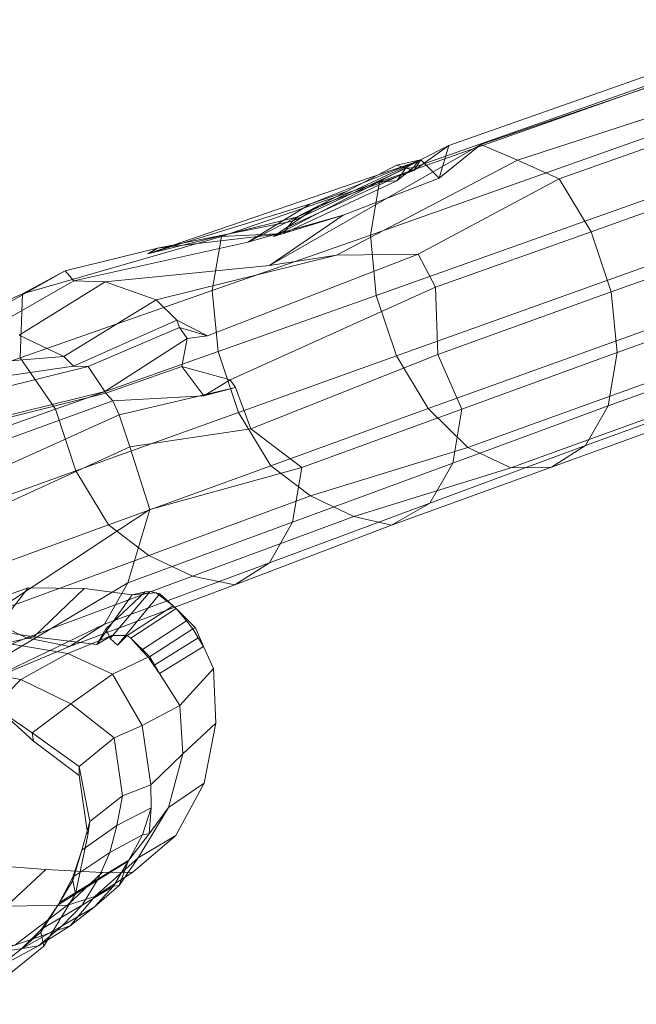
# Model space of a CAD drawing. Units: millimetres. Extents: x -3909 to 9223, y -6569 to 5344.
# Drawn here: x -2015 to -1654, y -685 to -110 of the extents above; entities that cross this region are included whole.
import ezdxf

# ---------------------------------------------------------------- set-up
doc = ezdxf.new("R2010")
doc.units = ezdxf.units.MM
doc.linetypes.add('K5LT32777', pattern=[0])
doc.layers.get('0').update_dxf_attribs({"true_color": 0x3d8706})

# ---------------------------------------------------------------- blocks, each defined once
blk = doc.blocks.new('U3')
at = {"color": 61, "linetype": 'K5LT32777', "lineweight": 18, "true_color": 0xd6e499}
for p, q in [((-1556.07, -110.47), (-1764.02, -183.6)), ((-1745.19, -183.02), (-1532.48, -110.12)), ((-1575.62, -122.91), (-1784.62, -196.56)), ((-1723.83, -192.3), (-1507.7, -121.9)), ((-1804.55, -204.77), (-1588.58, -128.56)), ((-1699.38, -203.2), (-1484.52, -127.01)), ((-1809.79, -235.95), (-1593.77, -159.41)), ((-1680.78, -234.03), (-1466.11, -157.5)), ((-1868.75, -253.77), (-1745.19, -183.02)), ((-1784.45, -198.29), (-1764.02, -183.6)), ((-1764.02, -183.6), (-1780.58, -191.96)), ((-1745.19, -183.02), (-1769.51, -202.67)), ((-1769.51, -202.67), (-1764.02, -183.6)), ((-1723.83, -192.3), (-1745.19, -183.02)), ((-1939.85, -246.91), (-1781.9, -192.8)), ((-1866.31, -236.73), (-1780.26, -192.04)), ((-1852.24, -225.23), (-1786.13, -194.5)), ((-1844.73, -217.66), (-1780.58, -191.96)), ((-1829.65, -247.66), (-1723.83, -192.3)), ((-1823.76, -210.46), (-1794.46, -195.07)), ((-1806.33, -271.27), (-1590.34, -194.36)), ((-1780.58, -191.96), (-1794.46, -195.07)), ((-1784.45, -198.29), (-1794.46, -195.07)), ((-1789.26, -197.13), (-1786.13, -194.5)), ((-1781.9, -192.8), (-1786.13, -194.5)), ((-1781.9, -192.8), (-1784.62, -196.56)), ((-1784.45, -198.29), (-1780.26, -192.04)), ((-1780.58, -191.96), (-1781.9, -192.8)), ((-1769.51, -202.67), (-1780.26, -192.04)), ((-1699.38, -203.2), (-1723.83, -192.3)), ((-1669.04, -269.22), (-1454.5, -192.33)), ((-1857.94, -231.41), (-1791.83, -200.68)), ((-1855.37, -227.86), (-1789.26, -197.13)), ((-1840.02, -218.91), (-1784.45, -198.29)), ((-1784.62, -196.56), (-1794.4, -204.23)), ((-1794.4, -204.23), (-1791.83, -200.68)), ((-1789.26, -197.13), (-1791.83, -200.68)), ((-1789.26, -197.13), (-1784.62, -196.56)), ((-1896.87, -236.75), (-1804.55, -204.77)), ((-1860.51, -234.96), (-1794.4, -204.23)), ((-1825.76, -224.41), (-1769.51, -202.67)), ((-1804.55, -204.77), (-1809.79, -235.95)), ((-1804.55, -204.77), (-1794.4, -204.23)), ((-1781.92, -247.06), (-1699.38, -203.2)), ((-1680.78, -234.03), (-1699.38, -203.2)), ((-1844.73, -217.66), (-1823.76, -210.46)), ((-1840.02, -218.91), (-1823.76, -210.46)), ((-1844.73, -217.66), (-1939.85, -246.91)), ((-1844.73, -217.66), (-1881.49, -240.13)), ((-1840.02, -218.91), (-1881.49, -240.13)), ((-1840.02, -218.91), (-1866.31, -236.73)), ((-1939.85, -246.91), (-1852.24, -225.23)), ((-1855.37, -227.86), (-1934.11, -243.61)), ((-1881.49, -240.13), (-1825.76, -224.41)), ((-1868.75, -253.77), (-1825.76, -224.41)), ((-1825.76, -224.41), (-1866.31, -236.73)), ((-1855.37, -227.86), (-1857.94, -231.41)), ((-1855.37, -227.86), (-1852.24, -225.23)), ((-1794.59, -306.47), (-1578.73, -229.18)), ((-1665.58, -304.54), (-1451.08, -227.27)), ((-1860.51, -234.96), (-1934.11, -243.61)), ((-1896.87, -236.75), (-1860.51, -234.96)), ((-1860.51, -234.96), (-1857.94, -231.41)), ((-1771.7, -266.33), (-1680.78, -234.03)), ((-1680.78, -234.03), (-1669.04, -269.22)), ((-2013.05, -270.37), (-1896.87, -236.75)), ((-1983.03, -262.79), (-1881.49, -240.13)), ((-1902.17, -268.28), (-1809.79, -235.95)), ((-1896.87, -236.75), (-1902.17, -268.28)), ((-1809.79, -235.95), (-1806.33, -271.27)), ((-1988.1, -256.86), (-1934.11, -243.61)), ((-1934.11, -243.61), (-1939.85, -246.91)), ((-1781.92, -247.06), (-1904.95, -294.87)), ((-1781.92, -247.06), (-1829.65, -247.66)), ((-1771.7, -266.33), (-1781.92, -247.06)), ((-1934.95, -273.77), (-1829.65, -247.66)), ((-1829.65, -247.66), (-1868.75, -253.77)), ((-2068.82, -302.07), (-1988.1, -256.86)), ((-1988.1, -256.86), (-2013.05, -270.37)), ((-1983.03, -262.79), (-1988.1, -256.86)), ((-1964.78, -263.28), (-1868.75, -253.77)), ((-1670.82, -335.72), (-1456.26, -258.12)), ((-2039.63, -294.88), (-1983.03, -262.79)), ((-2014.94, -294.51), (-1964.78, -263.28)), ((-1964.78, -263.28), (-1983.03, -262.79)), ((-1934.95, -273.77), (-1964.78, -263.28)), ((-1775.99, -337.29), (-1560.32, -259.68)), ((-2089.94, -303.55), (-2013.05, -270.37)), ((-2014.48, -307.7), (-1902.17, -268.28)), ((-2013.05, -270.37), (-2014.48, -307.7)), ((-1902.17, -268.28), (-1898.67, -304)), ((-1771.7, -266.33), (-1891.76, -320.47)), ((-1771.7, -266.33), (-1770.39, -305.69)), ((-1770.39, -305.69), (-1669.04, -269.22)), ((-1665.58, -304.54), (-1669.04, -269.22)), ((-1989.01, -306.84), (-1934.95, -273.77)), ((-1934.95, -273.77), (-1922.83, -285.63)), ((-1898.67, -304), (-1806.33, -271.27)), ((-1806.33, -271.27), (-1794.59, -306.47)), ((-1684.12, -359), (-1469.42, -281.16)), ((-1983.36, -312.59), (-1922.83, -285.63)), ((-1904.95, -294.87), (-1922.83, -285.63)), ((-1921.28, -289.9), (-1922.83, -285.63)), ((-1752.77, -360.03), (-1537.35, -282.18)), ((-1974.77, -312.69), (-1921.28, -289.9)), ((-1921.28, -289.9), (-1916.78, -296.42)), ((-1921.28, -289.9), (-1904.95, -294.87)), ((-1989.01, -306.84), (-2014.94, -294.51)), ((-1965, -327.29), (-1916.78, -296.42)), ((-1916.78, -296.42), (-1919.99, -312.73)), ((-1916.78, -296.42), (-1904.95, -294.87)), ((-1703.88, -371.58), (-1488.98, -293.61)), ((-1993.86, -337.73), (-1898.67, -304)), ((-1898.67, -304), (-1886.8, -339.59)), ((-1756.34, -337.64), (-1665.58, -304.54)), ((-1727.73, -371.94), (-1534.87, -302.09)), ((-1670.82, -335.72), (-1665.58, -304.54)), ((-2118.34, -317.73), (-1989.01, -306.84)), ((-2081.96, -331.05), (-2014.48, -307.7)), ((-2014.48, -307.7), (-1993.86, -337.73)), ((-1989.01, -306.84), (-1983.36, -312.59)), ((-1886.8, -339.59), (-1794.59, -306.47)), ((-1879.69, -349.16), (-1770.39, -305.69)), ((-1794.59, -306.47), (-1775.99, -337.29)), ((-1756.34, -337.64), (-1770.39, -305.69)), ((-2105.63, -330.17), (-1983.36, -312.59)), ((-2094.49, -342.45), (-1974.77, -312.69)), ((-1974.77, -312.69), (-1983.36, -312.59)), ((-1974.77, -312.69), (-1965, -327.29)), ((-1964.38, -328.3), (-1919.99, -312.73)), ((-1891.76, -320.47), (-1919.99, -312.73)), ((-1907.02, -330), (-1919.99, -312.73)), ((-1907.02, -330), (-1891.76, -320.47)), ((-1888.62, -324.98), (-1891.76, -320.47)), ((-2084.66, -357.03), (-1965, -327.29)), ((-1965, -327.29), (-1964.38, -328.3)), ((-1956.66, -340.97), (-1888.62, -324.98)), ((-1907.02, -330), (-1888.62, -324.98)), ((-1879.69, -349.16), (-1888.62, -324.98)), ((-1964.38, -328.3), (-2083.8, -358.45)), ((-1960.22, -332.83), (-2075.22, -374.38)), ((-1960.22, -332.83), (-1964.38, -328.3)), ((-1960.22, -332.83), (-1907.02, -330)), ((-1960.22, -332.83), (-1956.66, -340.97)), ((-2091.78, -372.41), (-1993.86, -337.73)), ((-1993.86, -337.73), (-1981.85, -373.73)), ((-1867.99, -370.76), (-1775.99, -337.29)), ((-1849.86, -371.76), (-1756.34, -337.64)), ((-1775.99, -337.29), (-1752.77, -360.03)), ((-1761.63, -369.17), (-1670.82, -335.72)), ((-1761.63, -369.17), (-1756.34, -337.64)), ((-1684.12, -359), (-1670.82, -335.72)), ((-1956.66, -340.97), (-2068.59, -391.55)), ((-1981.85, -373.73), (-1886.8, -339.59)), ((-1950.3, -359.73), (-1956.66, -340.97)), ((-1886.8, -339.59), (-1867.99, -370.76)), ((-1950.3, -359.73), (-1879.69, -349.16)), ((-1849.86, -371.76), (-1879.69, -349.16)), ((-2062.16, -410.82), (-1950.3, -359.73)), ((-1938.7, -396.35), (-1950.3, -359.73)), ((-1844.77, -388.38), (-1752.77, -360.03)), ((-1775.09, -392.71), (-1684.12, -359)), ((-1752.77, -360.03), (-1727.73, -371.94)), ((-1703.88, -371.58), (-1684.12, -359)), ((-2079.62, -408.86), (-1981.85, -373.73)), ((-1981.85, -373.73), (-1962.82, -405.27)), ((-1962.82, -405.27), (-1867.99, -370.76)), ((-1938.7, -396.35), (-1849.86, -371.76)), ((-1867.99, -370.76), (-1844.77, -388.38)), ((-1855.22, -403.66), (-1761.63, -369.17)), ((-1855.22, -403.66), (-1849.86, -371.76)), ((-1819.45, -400.42), (-1727.73, -371.94)), ((-1797.43, -405.45), (-1703.88, -371.58)), ((-1775.09, -392.71), (-1761.63, -369.17)), ((-1727.73, -371.94), (-1703.88, -371.58)), ((-1939.33, -423.16), (-1844.77, -388.38)), ((-1844.77, -388.38), (-1819.45, -400.42)), ((-2051.2, -470.49), (-1938.7, -396.35)), ((-1951.44, -439.16), (-1938.7, -396.35)), ((-1868.83, -427.48), (-1775.09, -392.71)), ((-1797.43, -405.45), (-1775.09, -392.71)), ((-1913.71, -435.35), (-1819.45, -400.42)), ((-1819.45, -400.42), (-1797.43, -405.45)), ((-2060.36, -440.78), (-1962.82, -405.27)), ((-1962.82, -405.27), (-1939.33, -423.16)), ((-1951.44, -439.16), (-1855.22, -403.66)), ((-1889.05, -440.35), (-1797.43, -405.45)), ((-1868.83, -427.48), (-1855.22, -403.66)), ((-2036.57, -458.96), (-1939.33, -423.16)), ((-1939.33, -423.16), (-1913.71, -435.35)), ((-1965.21, -463.27), (-1868.83, -427.48)), ((-1889.05, -440.35), (-1868.83, -427.48)), ((-2010.64, -471.3), (-1913.71, -435.35)), ((-1913.71, -435.35), (-1889.05, -440.35)), ((-2061.74, -504.74), (-1951.44, -439.16)), ((-1985.68, -476.3), (-1889.05, -440.35)), ((-1965.21, -463.27), (-1951.44, -439.16)), ((-2036.57, -458.96), (-2010.64, -471.3)), ((-2074.44, -515.93), (-1965.21, -463.27)), ((-1985.68, -476.3), (-1965.21, -463.27)), ((-2123.72, -518.55), (-2010.64, -471.3)), ((-2010.64, -471.3), (-1985.68, -476.3)), ((-2097.86, -523.68), (-1985.68, -476.3))]:
    blk.add_line(p, q, dxfattribs=at)
blk = doc.blocks.new('U11')
at = {"color": 61, "linetype": 'K5LT32777', "lineweight": 18, "true_color": 0xd6e499}
for p, q in [((-2009.7, -442.17), (-2040.65, -452.97)), ((-2029.15, -467.22), (-2009.7, -442.17)), ((-1977.08, -442.46), (-2009.7, -442.17)), ((-2006.38, -470.81), (-1977.08, -442.46)), ((-1977.08, -442.46), (-1949.04, -446.16)), ((-1969.65, -475.23), (-1949.04, -446.16)), ((-1964.41, -466.13), (-1941.47, -444.37)), ((-1961.79, -471.78), (-1938.48, -444.31)), ((-1957.49, -475.64), (-1932.8, -445.71)), ((-1949.04, -446.16), (-1941.47, -444.37)), ((-1935, -445.09), (-1949.04, -446.16)), ((-1938.48, -444.31), (-1941.47, -444.37)), ((-1938.48, -444.31), (-1932.8, -445.71)), ((-1938.48, -444.31), (-1935, -445.09)), ((-1924.95, -452.65), (-1935, -445.09)), ((-1924.95, -452.65), (-1932.8, -445.71)), ((-2063.38, -475.81), (-2040.65, -452.97)), ((-2040.65, -452.97), (-2060.33, -459.15)), ((-1951.95, -470), (-1924.95, -452.65)), ((-1949.7, -471.43), (-1923.33, -454.24)), ((-1923.33, -454.24), (-1924.95, -452.65)), ((-1923.33, -454.24), (-1917.16, -461.46)), ((-1911.99, -465.42), (-1923.33, -454.24)), ((-2087.98, -487.6), (-2060.33, -459.15)), ((-2060.33, -459.15), (-2081.28, -479.81)), ((-1943.45, -478.5), (-1917.16, -461.46)), ((-1913.48, -466.07), (-1917.16, -461.46)), ((-1913.48, -466.07), (-1911.99, -465.42)), ((-1907.3, -476.34), (-1911.99, -465.42)), ((-2029.15, -467.22), (-2063.38, -475.81)), ((-2056.62, -472.4), (-2029.15, -467.22)), ((-2006.38, -470.81), (-2029.15, -467.22)), ((-2022.87, -474.4), (-2006.38, -470.81)), ((-2006.38, -470.81), (-1969.65, -475.23)), ((-1986.65, -480.45), (-1960.83, -469.9)), ((-1969.65, -475.23), (-1964.41, -466.13)), ((-1969.65, -475.23), (-1960.83, -469.9)), ((-1961.79, -471.78), (-1964.41, -466.13)), ((-1961.79, -471.78), (-1960.83, -469.9)), ((-1961.79, -471.78), (-1957.49, -475.64)), ((-1960.83, -469.9), (-1951.95, -470)), ((-1951.95, -470), (-1957.49, -475.64)), ((-1949.7, -471.43), (-1951.95, -470)), ((-1949.7, -471.43), (-1938.81, -482.28)), ((-1949.7, -471.43), (-1943.45, -478.5)), ((-1939.54, -482.81), (-1913.48, -466.07)), ((-1936.28, -487.58), (-1910.44, -471.25)), ((-1913.48, -466.07), (-1910.44, -471.25)), ((-1907.3, -476.34), (-1910.44, -471.25)), ((-2056.62, -472.4), (-2090.39, -491.89)), ((-2090.39, -491.89), (-2063.38, -475.81)), ((-2063.38, -475.81), (-2087.98, -487.6)), ((-2086.58, -486.84), (-2056.62, -472.4)), ((-2022.87, -474.4), (-2056.62, -472.4)), ((-2051.16, -489.1), (-2022.87, -474.4)), ((-1986.65, -480.45), (-2022.87, -474.4)), ((-1932.94, -492.25), (-1907.3, -476.34)), ((-1901.54, -489.22), (-1907.3, -476.34)), ((-2110.73, -499.3), (-2081.28, -479.81)), ((-2081.28, -479.81), (-2087.8, -513.97)), ((-2013.95, -495.74), (-1986.65, -480.45)), ((-1960.54, -492.54), (-1986.65, -480.45)), ((-1960.54, -492.54), (-1938.81, -482.28)), ((-1939.54, -482.81), (-1943.45, -478.5)), ((-1939.54, -482.81), (-1938.81, -482.28)), ((-1939.54, -482.81), (-1936.28, -487.58)), ((-1938.81, -482.28), (-1932.94, -492.25)), ((-2086.58, -486.84), (-2119.66, -497.64)), ((-2116.75, -514.27), (-2087.98, -487.6)), ((-2087.98, -487.6), (-2110.73, -499.3)), ((-2099.46, -496.41), (-2086.58, -486.84)), ((-2051.16, -489.1), (-2086.58, -486.84)), ((-1932.94, -492.25), (-1936.28, -487.58)), ((-2105.67, -493.42), (-2140.55, -504.38)), ((-2119.66, -497.64), (-2090.39, -491.89)), ((-2090.39, -491.89), (-2116.75, -514.27)), ((-2067.91, -493.7), (-2105.67, -493.42)), ((-2105.67, -493.42), (-2099.46, -496.41)), ((-2033.43, -507.2), (-2067.91, -493.7)), ((-2067.91, -493.7), (-2063.08, -498.73)), ((-2063.08, -498.73), (-2051.16, -489.1)), ((-2013.95, -495.74), (-2051.16, -489.1)), ((-1984.87, -509.94), (-1960.54, -492.54)), ((-1943.17, -522.49), (-1960.54, -492.54)), ((-1921.18, -510.94), (-1932.94, -492.25)), ((-1921.18, -510.94), (-1901.54, -489.22)), ((-1900.02, -521.17), (-1901.54, -489.22)), ((-2130.86, -498.13), (-2166.04, -518.49)), ((-2119.66, -497.64), (-2149.38, -511.74)), ((-2140.55, -504.38), (-2130.86, -498.13)), ((-2099.46, -496.41), (-2130.86, -498.13)), ((-2130.86, -498.13), (-2119.66, -497.64)), ((-2127.73, -516.04), (-2110.73, -499.3)), ((-2110.73, -499.3), (-2117.65, -533.26)), ((-2063.08, -498.73), (-2099.46, -496.41)), ((-2029.76, -511.62), (-2063.08, -498.73)), ((-2029.76, -511.62), (-2013.95, -495.74)), ((-1984.87, -509.94), (-2013.95, -495.74)), ((-2140.55, -504.38), (-2168.73, -526.87)), ((-2166.04, -518.49), (-2149.38, -511.74)), ((-2149.38, -511.74), (-2154.36, -533.2)), ((-2149.38, -511.74), (-2116.75, -514.27)), ((-2006.72, -531.63), (-2033.43, -507.2)), ((-2033.43, -507.2), (-2029.76, -511.62)), ((-2007.49, -526.81), (-2029.76, -511.62)), ((-2007.49, -526.81), (-1984.87, -509.94)), ((-1959.49, -529.8), (-1984.87, -509.94)), ((-1943.17, -522.49), (-1921.18, -510.94)), ((-1919.46, -539.07), (-1921.18, -510.94)), ((-2154.36, -533.2), (-2127.73, -516.04)), ((-2127.73, -516.04), (-2133.85, -550.15)), ((-2116.75, -514.27), (-2127.73, -516.04)), ((-2117.65, -533.26), (-2087.8, -513.97)), ((-2087.8, -513.97), (-2082.64, -548.01)), ((-2166.04, -518.49), (-2184.7, -549.3)), ((-2168.73, -526.87), (-2166.04, -518.49)), ((-1959.49, -529.8), (-1943.17, -522.49)), ((-1938.06, -557.15), (-1943.17, -522.49)), ((-1919.46, -539.07), (-1900.02, -521.17)), ((-1906.9, -556.18), (-1900.02, -521.17)), ((-2168.73, -526.87), (-2187.5, -557.82)), ((-2006.72, -531.63), (-2007.49, -526.81)), ((-1979.88, -546.42), (-2007.49, -526.81)), ((-2184.7, -549.3), (-2154.36, -533.2)), ((-2154.36, -533.2), (-2151.32, -556.83)), ((-2133.85, -550.15), (-2117.65, -533.26)), ((-2117.65, -533.26), (-2112.63, -567.56)), ((-1980.05, -551.72), (-2006.72, -531.63)), ((-1979.88, -546.42), (-1959.49, -529.8)), ((-1954.71, -563.69), (-1959.49, -529.8)), ((-1938.06, -557.15), (-1919.46, -539.07)), ((-1927.82, -570.45), (-1919.46, -539.07)), ((-1980.05, -551.72), (-1979.88, -546.42)), ((-1973.71, -578.64), (-1979.88, -546.42)), ((-2187.5, -557.82), (-2184.7, -549.3)), ((-2184.7, -549.3), (-2181.99, -573.02)), ((-2151.32, -556.83), (-2133.85, -550.15)), ((-2133.85, -550.15), (-2125.88, -581.68)), ((-2112.63, -567.56), (-2082.64, -548.01)), ((-2082.64, -548.01), (-2066.87, -579.26)), ((-1974.9, -586.66), (-1980.05, -551.72)), ((-2187.5, -557.82), (-2185.63, -581.1)), ((-2181.99, -573.02), (-2151.32, -556.83)), ((-2151.32, -556.83), (-2145.99, -592.55)), ((-1954.71, -563.69), (-1938.06, -557.15)), ((-1938.06, -557.15), (-1937.88, -570.64)), ((-1927.82, -570.45), (-1906.9, -556.18)), ((-1923.38, -586.75), (-1906.9, -556.18)), ((-1973.71, -578.64), (-1954.71, -563.69)), ((-1954.71, -563.69), (-1957.86, -581.02)), ((-2125.88, -581.68), (-2112.63, -567.56)), ((-2112.63, -567.56), (-2095.99, -598.58)), ((-2185.63, -581.1), (-2181.99, -573.02)), ((-2181.99, -573.02), (-2176.92, -608.49)), ((-1957.86, -581.02), (-1937.88, -570.64)), ((-1945.51, -599.85), (-1927.82, -570.45)), ((-1942.94, -586.43), (-1937.88, -570.64)), ((-1927.82, -570.45), (-1939.14, -585.83)), ((-1939.14, -585.83), (-1937.88, -570.64)), ((-2185.63, -581.1), (-2180.01, -614.84)), ((-2095.99, -598.58), (-2066.87, -579.26)), ((-2066.87, -579.26), (-2042.73, -603.41)), ((-1973.71, -578.64), (-1978.49, -595.39)), ((-1978.49, -595.39), (-1957.86, -581.02)), ((-1974.9, -586.66), (-1973.71, -578.64)), ((-1962.01, -596.81), (-1957.86, -581.02)), ((-2145.99, -592.55), (-2125.88, -581.68)), ((-2125.88, -581.68), (-2109.3, -612.07)), ((-1982.04, -620.9), (-1974.9, -586.66)), ((-1962.01, -596.81), (-1942.94, -586.43)), ((-1951.02, -601.19), (-1939.14, -585.83)), ((-1942.94, -586.43), (-1951.02, -601.19)), ((-1923.38, -586.75), (-1948.67, -608.23)), ((-1945.51, -599.85), (-1923.38, -586.75)), ((-1942.94, -586.43), (-1939.14, -585.83)), ((-2176.92, -608.49), (-2145.99, -592.55)), ((-2145.99, -592.55), (-2129.74, -624.02)), ((-1983.68, -611.11), (-1978.49, -595.39)), ((-1983.68, -611.11), (-1962.01, -596.81)), ((-1978.49, -595.39), (-1983.59, -613.2)), ((-1962.01, -596.81), (-1968.95, -612.07)), ((-2109.3, -612.07), (-2095.99, -598.58)), ((-2095.99, -598.58), (-2068.05, -626.96)), ((-2068.05, -626.96), (-2042.73, -603.41)), ((-2042.73, -603.41), (-1999.39, -606.79)), ((-1945.51, -599.85), (-1970.72, -622.49)), ((-1969.45, -613.06), (-1951.36, -601.79)), ((-1968.95, -612.07), (-1951.02, -601.19)), ((-1959.99, -616.5), (-1951.36, -601.79)), ((-1945.51, -599.85), (-1956.5, -616.08)), ((-1956.5, -616.08), (-1951.36, -601.79)), ((-1951.02, -601.19), (-1951.36, -601.79)), ((-2180.01, -614.84), (-2176.92, -608.49)), ((-2176.92, -608.49), (-2159.35, -640.04)), ((-2022.38, -628.05), (-1999.39, -606.79)), ((-1999.39, -606.79), (-1966.44, -608.47)), ((-1986.74, -627.48), (-1966.44, -608.47)), ((-1970.72, -622.49), (-1948.67, -608.23)), ((-1966.44, -608.47), (-1948.67, -608.23)), ((-2180.01, -614.84), (-2162.41, -646.38)), ((-2129.74, -624.02), (-2109.3, -612.07)), ((-2109.3, -612.07), (-2081.28, -640.96)), ((-1969.45, -613.06), (-1992.3, -627.41)), ((-1983.68, -611.11), (-1991.5, -626.07)), ((-1991.5, -626.07), (-1968.95, -612.07)), ((-1983.59, -613.2), (-1991.5, -626.07)), ((-1983.68, -611.11), (-1983.59, -613.2)), ((-1982.04, -620.9), (-1983.59, -613.2)), ((-1978.11, -627.48), (-1969.45, -613.06)), ((-1968.95, -612.07), (-1969.45, -613.06)), ((-2000.56, -651.46), (-1982.04, -620.9)), ((-1978.11, -627.48), (-1959.99, -616.5)), ((-1971.29, -628.74), (-1956.5, -616.08)), ((-1959.99, -616.5), (-1971.29, -628.74)), ((-1959.99, -616.5), (-1956.5, -616.08)), ((-2159.35, -640.04), (-2129.74, -624.02)), ((-2129.74, -624.02), (-2104.65, -640.58)), ((-2081.28, -640.96), (-2068.05, -626.96)), ((-2068.05, -626.96), (-2022.38, -628.05)), ((-1991.5, -626.07), (-1992.3, -627.41)), ((-1986.74, -627.48), (-1970.72, -622.49)), ((-1985.13, -639.6), (-1970.72, -622.49)), ((-2048.09, -653.18), (-2022.38, -628.05)), ((-2022.38, -628.05), (-1986.74, -627.48)), ((-2017.59, -650.84), (-1986.74, -627.48)), ((-1992.3, -627.41), (-2002.37, -643.35)), ((-2001.68, -641.42), (-1992.3, -627.41)), ((-1978.11, -627.48), (-2001.68, -641.42)), ((-1978.11, -627.48), (-1989.87, -639.58)), ((-1989.87, -639.58), (-1971.29, -628.74)), ((-1985.13, -639.6), (-1971.29, -628.74)), ((-2162.41, -646.38), (-2159.35, -640.04)), ((-2159.35, -640.04), (-2133.25, -664.49)), ((-2133.25, -664.49), (-2104.65, -640.58)), ((-2104.65, -640.58), (-2071.99, -656.42)), ((-2104.65, -640.58), (-2081.28, -640.96)), ((-2081.28, -640.96), (-2048.09, -653.18)), ((-2017.59, -650.84), (-1985.13, -639.6)), ((-1989.87, -639.58), (-2013.75, -653.01)), ((-2001.68, -641.42), (-2013.75, -653.01)), ((-2002.37, -643.35), (-2013.75, -653.01)), ((-2003.82, -651.29), (-1989.87, -639.58)), ((-2003.82, -651.29), (-1985.13, -639.6)), ((-2001.68, -641.42), (-2002.37, -643.35)), ((-2000.56, -651.46), (-2002.37, -643.35)), ((-2162.41, -646.38), (-2135.65, -670.78)), ((-2071.99, -656.42), (-2048.09, -653.18)), ((-2048.09, -653.18), (-2017.59, -650.84)), ((-2037.07, -656.79), (-2017.59, -650.84)), ((-2037.07, -656.79), (-2003.82, -651.29)), ((-2000.56, -651.46), (-2028.94, -674.29)), ((-2028.29, -664.43), (-2003.82, -651.29)), ((-2028.29, -664.43), (-2013.75, -653.01)), ((-2093.95, -671.7), (-2071.99, -656.42)), ((-2071.99, -656.42), (-2037.07, -656.79)), ((-2063.06, -670.74), (-2037.07, -656.79)), ((-2135.65, -670.78), (-2133.25, -664.49)), ((-2133.25, -664.49), (-2093.95, -671.7)), ((-2063.06, -670.74), (-2028.29, -664.43)), ((-2028.94, -674.29), (-2028.29, -664.43)), ((-2135.65, -670.78), (-2101.96, -683.96)), ((-2101.96, -683.96), (-2093.95, -671.7)), ((-2093.95, -671.7), (-2063.06, -670.74)), ((-2064.71, -685.48), (-2063.06, -670.74)), ((-2064.71, -685.48), (-2028.94, -674.29)), ((-2101.96, -683.96), (-2064.71, -685.48))]:
    blk.add_line(p, q, dxfattribs=at)
blk = doc.blocks.new('U10')
blk.add_blockref('U11', (0, 0))

msp = doc.modelspace()

# ---------------------------------------------------------------- block references
for name in ['U3', 'U10']:
    msp.add_blockref(name, (0, 0))

doc.saveas('drawing.dxf')
